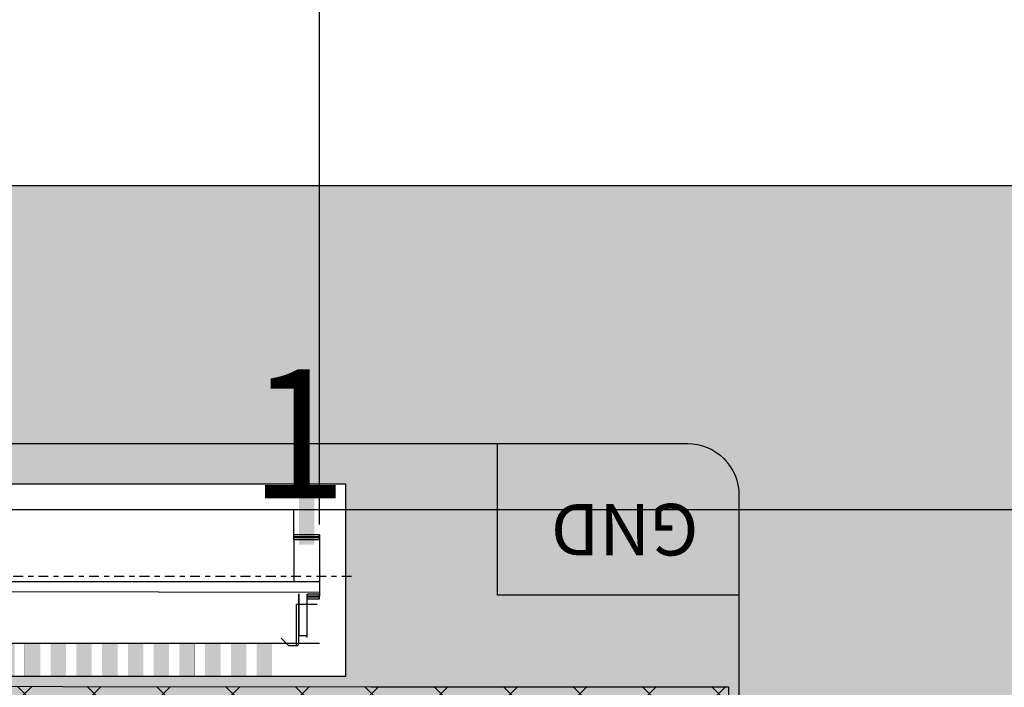
# Model space of a CAD drawing. Units: millimetres. Extents: x 5854 to 8101, y 642 to 1069.
# Drawn here: x 6744 to 6763, y 806 to 819 of the extents above; entities that cross this region are included whole.
import ezdxf

# ---------------------------------------------------------------- set-up
doc = ezdxf.new("R2010")
doc.units = ezdxf.units.MM
doc.header["$LTSCALE"] = 0.1
doc.header["$PDMODE"] = 35
doc.linetypes.add('ACAD_ISO02W100', pattern=[15, 12, -3])
doc.linetypes.add('CENTER2', pattern=[28.575, 19.05, -3.175, 3.175, -3.175])
doc.layers.get('Defpoints').update_dxf_attribs({"lineweight": 13})
for name, color, linetype in [('1', 7, 'Continuous'), ('MECHANICAL1', 6, 'Continuous'), ('TOPPASTE', 8, 'Continuous'), ('圖層1', 30, 'Continuous')]:
    doc.layers.add(name, color=color, linetype=linetype)
doc.styles.add('Arial', font='arial.ttf')
doc.styles.add('宋体', font='txt')
doc.dimstyles.new('ISO-25', dxfattribs={"dimtxt": 2.5, "dimasz": 2.5, "dimexe": 1.25, "dimexo": 0.625, "dimtad": 1, "dimtxsty": 'Standard', "dimcen": 2.5, "dimadec": 0, "dimazin": 0, "dimtfac": 1, "dimtmove": 0, "dimatfit": 3, "dimfxl": 1, "dimarcsym": 0})
doc.dimstyles.new('STANDARD$0', dxfattribs={"dimtxt": 3, "dimasz": 2, "dimexe": 1, "dimexo": 0.8, "dimgap": 0.25, "dimtad": 1, "dimzin": 1, "dimdsep": 46, "dimtxsty": 'Standard', "dimcen": 0.5, "dimclrd": 3, "dimclre": 3, "dimclrt": 3, "dimadec": 0, "dimazin": 0, "dimtm": 0.3, "dimtfac": 1, "dimtmove": 0, "dimatfit": 3, "dimfxl": 1, "dimtolj": 1, "dimtzin": 0, "dimlwd": -1, "dimarcsym": 0})

# ---------------------------------------------------------------- blocks, each defined once
blk = doc.blocks.new('6565')
at = {"color": 1, "ltscale": 0.4375}
blk.add_line((5797.958, 620.701), (5818.949, 620.701), dxfattribs=at)
blk.add_line((5797.958, 620.701), (5818.949, 620.701), dxfattribs=at)
blk.add_line((5797.958, 620.701), (5818.949, 620.701), dxfattribs=at)
at = {"color": 1, "ltscale": 0.02375}
blk.add_line((5798.363, 620.695), (5798.363, 619.745), dxfattribs=at)
blk.add_line((5798.363, 620.695), (5798.363, 619.745), dxfattribs=at)
blk.add_line((5798.363, 620.695), (5798.363, 619.745), dxfattribs=at)
at = {"color": 1, "ltscale": 0.003625}
blk.add_line((5798.413, 620.745), (5798.558, 620.745), dxfattribs=at)
blk.add_line((5798.413, 620.745), (5798.558, 620.745), dxfattribs=at)
blk.add_line((5798.413, 620.745), (5798.558, 620.745), dxfattribs=at)
at = {"color": 1, "ltscale": 0.005304}
blk.add_line((5798.558, 620.745), (5798.708, 620.595), dxfattribs=at)
blk.add_line((5798.558, 620.745), (5798.708, 620.595), dxfattribs=at)
blk.add_line((5798.558, 620.745), (5798.708, 620.595), dxfattribs=at)
at = {"color": 1, "ltscale": 0.02}
for p, q in [((5798.203, 620.585), (5798.203, 619.785)), ((5798.203, 620.545), (5798.203, 619.745)), ((5798.203, 620.545), (5798.203, 619.745)), ((5798.203, 620.545), (5798.203, 619.745)), ((5798.353, 620.545), (5798.353, 619.745)), ((5798.353, 620.545), (5798.353, 619.745)), ((5798.353, 620.545), (5798.353, 619.745))]:
    blk.add_line(p, q, dxfattribs=at)
at = {"color": 1, "ltscale": 0.003751}
blk.add_line((5798.353, 620.545), (5798.203, 620.545), dxfattribs=at)
blk.add_line((5798.353, 620.545), (5798.203, 620.545), dxfattribs=at)
blk.add_line((5798.353, 620.545), (5798.203, 620.545), dxfattribs=at)
at = {"color": 1, "ltscale": 0.006125}
for p, q in [((5798.203, 619.835), (5797.958, 619.835)), ((5798.203, 619.795), (5797.958, 619.795)), ((5798.203, 619.795), (5797.958, 619.795)), ((5798.203, 619.795), (5797.958, 619.795)), ((5797.958, 619.785), (5798.203, 619.785)), ((5797.958, 619.745), (5798.203, 619.745)), ((5797.958, 619.745), (5798.203, 619.745)), ((5797.958, 619.745), (5798.203, 619.745))]:
    blk.add_line(p, q, dxfattribs=at)
at = {"color": 1, "ltscale": 0.00125}
for p, q in [((5797.958, 619.835), (5797.958, 619.785)), ((5797.958, 619.795), (5797.958, 619.745)), ((5797.958, 619.795), (5797.958, 619.745)), ((5797.958, 619.795), (5797.958, 619.745)), ((5797.958, 618.685), (5797.958, 618.635)), ((5797.958, 618.645), (5797.958, 618.595)), ((5797.958, 618.645), (5797.958, 618.595)), ((5797.958, 618.645), (5797.958, 618.595))]:
    blk.add_line(p, q, dxfattribs=at)
at = {"color": 1, "ltscale": 0.05125}
blk.add_line((5797.958, 618.595), (5797.958, 619.785), dxfattribs=at)
at = {"color": 1, "ltscale": 0.45}
for p, q in [((5797.958, 619.711), (5819.199, 619.671)), ((5819.199, 619.501), (5797.958, 619.501)), ((5819.199, 618.101), (5798.458, 618.101))]:
    blk.add_line(p, q, dxfattribs=at)
at = {"color": 1, "ltscale": 0.000250244}
blk.add_line((5798.353, 619.785), (5798.363, 619.785), dxfattribs=at)
at = {"color": 1, "ltscale": 0.000248718}
blk.add_line((5798.353, 619.745), (5798.363, 619.745), dxfattribs=at)
blk.add_line((5798.353, 619.745), (5798.363, 619.745), dxfattribs=at)
blk.add_line((5798.353, 619.745), (5798.363, 619.745), dxfattribs=at)
at = {"color": 1, "ltscale": 0.023}
for p in [(5798.458, 618.685), (5798.458, 618.645), (5798.458, 618.645), (5798.458, 618.645)]:
    blk.add_line(p, (5798.458, 619.501), dxfattribs=at)
at = {"color": 1, "ltscale": 0.0125}
for p, q in [((5798.458, 618.685), (5797.958, 618.685)), ((5798.458, 618.645), (5797.958, 618.645)), ((5798.458, 618.645), (5797.958, 618.645)), ((5798.458, 618.645), (5797.958, 618.645)), ((5797.958, 618.635), (5798.458, 618.635)), ((5797.958, 618.595), (5798.458, 618.595)), ((5797.958, 618.595), (5798.458, 618.595)), ((5797.958, 618.595), (5798.458, 618.595))]:
    blk.add_line(p, q, dxfattribs=at)
at = {"color": 1, "ltscale": 0.001146}
for p, q in [((5798.458, 618.685), (5798.458, 618.64)), ((5798.458, 618.645), (5798.458, 618.6)), ((5798.458, 618.645), (5798.458, 618.6)), ((5798.458, 618.645), (5798.458, 618.6))]:
    blk.add_line(p, q, dxfattribs=at)
at = {"color": 1, "ltscale": 0.015104}
for p in [(5798.458, 618.64), (5798.458, 618.6), (5798.458, 618.6), (5798.458, 618.6)]:
    blk.add_line(p, (5798.458, 618.101), dxfattribs=at)
at = {"color": 1}
blk.add_arc((5798.413, 620.695), 0.05, 90, 180, dxfattribs=at)
blk.add_arc((5798.413, 620.695), 0.05, 90, 180, dxfattribs=at)
blk.add_arc((5798.413, 620.695), 0.05, 90, 180, dxfattribs=at)
at = {"layer": '1', "color": 1, "ltscale": 0.4375}
blk.add_line((5798.363, 620.701), (5818.949, 620.701), dxfattribs=at)
blk.add_line((5798.363, 620.701), (5818.949, 620.701), dxfattribs=at)
blk.add_line((5798.363, 620.701), (5818.949, 620.701), dxfattribs=at)
at = {"layer": '1', "color": 1, "ltscale": 0.02375}
blk.add_line((5798.363, 620.695), (5798.363, 619.745), dxfattribs=at)
blk.add_line((5798.363, 620.695), (5798.363, 619.745), dxfattribs=at)
blk.add_line((5798.363, 620.695), (5798.363, 619.745), dxfattribs=at)
at = {"layer": '1', "color": 1}
for p in [(5798.408, 620.745), (5798.408, 620.745), (5798.008, 619.945), (5798.008, 619.945)]:
    blk.add_line(p, (5798.408, 619.945), dxfattribs=at)
at = {"layer": '1', "color": 1, "ltscale": 0.003625}
blk.add_line((5798.413, 620.745), (5798.558, 620.745), dxfattribs=at)
blk.add_line((5798.413, 620.745), (5798.558, 620.745), dxfattribs=at)
blk.add_line((5798.413, 620.745), (5798.558, 620.745), dxfattribs=at)
at = {"layer": '1', "color": 1, "ltscale": 0.005304}
blk.add_line((5798.558, 620.745), (5798.708, 620.595), dxfattribs=at)
blk.add_line((5798.558, 620.745), (5798.708, 620.595), dxfattribs=at)
blk.add_line((5798.558, 620.745), (5798.708, 620.595), dxfattribs=at)
at = {"layer": '1', "color": 1, "ltscale": 0.02}
for p, q in [((5798.203, 620.585), (5798.203, 619.785)), ((5798.203, 620.545), (5798.203, 619.745)), ((5798.203, 620.545), (5798.203, 619.745)), ((5798.203, 620.545), (5798.203, 619.745)), ((5798.353, 620.545), (5798.353, 619.745)), ((5798.353, 620.545), (5798.353, 619.745)), ((5798.353, 620.545), (5798.353, 619.745))]:
    blk.add_line(p, q, dxfattribs=at)
at = {"layer": '1', "color": 1, "ltscale": 0.003751}
blk.add_line((5798.353, 620.545), (5798.203, 620.545), dxfattribs=at)
blk.add_line((5798.353, 620.545), (5798.203, 620.545), dxfattribs=at)
blk.add_line((5798.353, 620.545), (5798.203, 620.545), dxfattribs=at)
at = {"layer": '1', "color": 1, "ltscale": 0.006125}
for p, q in [((5798.203, 619.835), (5797.958, 619.835)), ((5798.203, 619.795), (5797.958, 619.795)), ((5798.203, 619.795), (5797.958, 619.795)), ((5798.203, 619.795), (5797.958, 619.795)), ((5797.958, 619.785), (5798.203, 619.785)), ((5797.958, 619.745), (5798.203, 619.745)), ((5797.958, 619.745), (5798.203, 619.745)), ((5797.958, 619.745), (5798.203, 619.745))]:
    blk.add_line(p, q, dxfattribs=at)
at = {"layer": '1', "color": 1, "ltscale": 0.00125}
for p, q in [((5797.958, 619.835), (5797.958, 619.785)), ((5797.958, 619.795), (5797.958, 619.745)), ((5797.958, 619.795), (5797.958, 619.745)), ((5797.958, 619.795), (5797.958, 619.745)), ((5797.958, 618.685), (5797.958, 618.635)), ((5797.958, 618.645), (5797.958, 618.595)), ((5797.958, 618.645), (5797.958, 618.595)), ((5797.958, 618.645), (5797.958, 618.595))]:
    blk.add_line(p, q, dxfattribs=at)
at = {"layer": '1', "color": 1, "ltscale": 0.05125}
blk.add_line((5797.958, 618.595), (5797.958, 619.785), dxfattribs=at)
at = {"layer": '1', "color": 1, "ltscale": 0.45}
for p, q in [((5797.958, 619.711), (5819.199, 619.671)), ((5819.199, 619.501), (5797.958, 619.501))]:
    blk.add_line(p, q, dxfattribs=at)
at = {"layer": '1', "color": 1, "ltscale": 0.000250244}
blk.add_line((5798.353, 619.785), (5798.363, 619.785), dxfattribs=at)
at = {"layer": '1', "color": 1, "ltscale": 0.000248718}
blk.add_line((5798.353, 619.745), (5798.363, 619.745), dxfattribs=at)
blk.add_line((5798.353, 619.745), (5798.363, 619.745), dxfattribs=at)
blk.add_line((5798.353, 619.745), (5798.363, 619.745), dxfattribs=at)
at = {"layer": '1', "color": 1, "ltscale": 0.023}
for p in [(5798.458, 618.685), (5798.458, 618.645), (5798.458, 618.645), (5798.458, 618.645)]:
    blk.add_line(p, (5798.458, 619.501), dxfattribs=at)
at = {"layer": '1', "color": 1, "ltscale": 0.0125}
for p, q in [((5798.458, 618.685), (5797.958, 618.685)), ((5798.458, 618.645), (5797.958, 618.645)), ((5798.458, 618.645), (5797.958, 618.645)), ((5798.458, 618.645), (5797.958, 618.645)), ((5797.958, 618.635), (5798.458, 618.635)), ((5797.958, 618.595), (5798.458, 618.595)), ((5797.958, 618.595), (5798.458, 618.595)), ((5797.958, 618.595), (5798.458, 618.595))]:
    blk.add_line(p, q, dxfattribs=at)
at = {"layer": '1', "color": 1, "ltscale": 0.001146}
for p, q in [((5798.458, 618.685), (5798.458, 618.64)), ((5798.458, 618.645), (5798.458, 618.6)), ((5798.458, 618.645), (5798.458, 618.6)), ((5798.458, 618.645), (5798.458, 618.6))]:
    blk.add_line(p, q, dxfattribs=at)
at = {"layer": '1', "color": 1, "ltscale": 0.015104}
for p in [(5798.458, 618.64), (5798.458, 618.6), (5798.458, 618.6), (5798.458, 618.6)]:
    blk.add_line(p, (5798.458, 618.101), dxfattribs=at)
at = {"layer": '1', "color": 1}
blk.add_arc((5798.413, 620.695), 0.05, 90, 180, dxfattribs=at)
blk.add_arc((5798.413, 620.695), 0.05, 90, 180, dxfattribs=at)
blk.add_arc((5798.413, 620.695), 0.05, 90, 180, dxfattribs=at)
at = {"layer": '圖層1', "color": 1}
for p in [(5798.408, 620.745), (5798.408, 620.745), (5798.008, 619.945), (5798.008, 619.945)]:
    blk.add_line(p, (5798.408, 619.945), dxfattribs=at)
blk = doc.blocks.new('40PIN_48')
at = {"layer": 'TOPPASTE'}
for points in [[(-0.15, -0.325), (0.15, -0.325), (-0.15, 0.325), (0.15, 0.325)], [(0.35, -0.325), (0.65, -0.325), (0.35, 0.325), (0.65, 0.325)], [(0.85, -0.325), (1.15, -0.325), (0.85, 0.325), (1.15, 0.325)], [(1.35, -0.325), (1.65, -0.325), (1.35, 0.325), (1.65, 0.325)], [(1.85, -0.325), (2.15, -0.325), (1.85, 0.325), (2.15, 0.325)], [(2.35, -0.325), (2.65, -0.325), (2.35, 0.325), (2.65, 0.325)], [(2.85, -0.325), (3.15, -0.325), (2.85, 0.325), (3.15, 0.325)], [(3.35, -0.325), (3.65, -0.325), (3.35, 0.325), (3.65, 0.325)], [(3.85, -0.325), (4.15, -0.325), (3.85, 0.325), (4.15, 0.325)], [(4.35, -0.325), (4.65, -0.325), (4.35, 0.325), (4.65, 0.325)]]:
    blk.add_solid(points, dxfattribs=at)
blk = doc.blocks.new('*D106')
at = {"color": 3, "lineweight": -2, "ltscale": 0.1}
blk.add_line((6749.575, 809.298), (6749.575, 824.176), dxfattribs=at)
at = {"color": 3, "linetype": 'ByBlock', "lineweight": -2, "ltscale": 0.1}
blk.add_line((6791.885, 808.141), (6791.885, 824.176), dxfattribs=at)
at = {"color": 3, "ltscale": 0.1}
blk.add_line((6752.575, 823.176), (6788.885, 823.176), dxfattribs=at)
for points in [[(6752.575, 823.676), (6752.575, 822.676), (6749.575, 823.176)], [(6788.885, 823.676), (6788.885, 822.676), (6791.885, 823.176)]]:
    blk.add_solid(points, dxfattribs=at)
at = {"layer": 'Defpoints', "color": 0, "ltscale": 0.1}
for p in [(6791.885, 823.176), (6749.575, 808.498), (6791.885, 807.341)]:
    blk.add_point(p, dxfattribs=at)
at = {"color": 3, "ltscale": 0.1, "insert": (6770.73, 825.98), "char_height": 5, "attachment_point": 5, "style": 'Arial'}
blk.add_mtext('\\A1;*42.31{\\fArial|b0|i0|c134|p34;%%P}0.8', dxfattribs=at)
blk = doc.blocks.new('*D107')
at = {"color": 3, "ltscale": 0.1}
for p, q in [((6818.518, 809.587), (6818.518, 846.303)), ((6818.518, 801.867), (6818.518, 806.587))]:
    blk.add_line(p, q, dxfattribs=at)
at = {"color": 3, "lineweight": -2, "ltscale": 0.1}
blk.add_line((6745.987, 809.587), (6819.518, 809.587), dxfattribs=at)
at = {"color": 3, "linetype": 'ByBlock', "lineweight": -2, "ltscale": 0.1}
blk.add_line((6787.686, 798.867), (6819.518, 798.867), dxfattribs=at)
at = {"color": 3, "ltscale": 0.1}
for points in [[(6818.018, 806.587), (6819.018, 806.587), (6818.518, 809.587)], [(6818.018, 801.867), (6819.018, 801.867), (6818.518, 798.867)]]:
    blk.add_solid(points, dxfattribs=at)
at = {"layer": 'Defpoints', "color": 0, "ltscale": 0.1}
for p in [(6745.187, 809.587), (6786.886, 798.867), (6818.518, 798.867)]:
    blk.add_point(p, dxfattribs=at)
at = {"color": 3, "ltscale": 0.1, "insert": (6815.715, 829.445), "char_height": 5, "attachment_point": 5, "rotation": 90, "style": 'Arial'}
blk.add_mtext('\\A1;*10.72{\\fArial|b0|i0|c134|p34;%%P}0.8', dxfattribs=at)
blk = doc.blocks.new('*D108')
at = {"color": 3, "lineweight": -2, "ltscale": 0.1}
blk.add_line((6738.705, 809.166), (6738.705, 836.64), dxfattribs=at)
at = {"color": 3, "linetype": 'ByBlock', "lineweight": -2, "ltscale": 0.1}
blk.add_line((6791.885, 803.992), (6791.885, 836.64), dxfattribs=at)
at = {"color": 3, "ltscale": 0.1}
blk.add_line((6741.705, 835.64), (6788.885, 835.64), dxfattribs=at)
for points in [[(6741.705, 836.14), (6741.705, 835.14), (6738.705, 835.64)], [(6788.885, 836.14), (6788.885, 835.14), (6791.885, 835.64)]]:
    blk.add_solid(points, dxfattribs=at)
at = {"layer": 'Defpoints', "color": 0, "ltscale": 0.1}
for p in [(6791.885, 835.64), (6738.705, 808.366), (6791.885, 803.192)]:
    blk.add_point(p, dxfattribs=at)
at = {"color": 3, "ltscale": 0.1, "insert": (6765.295, 839.168), "char_height": 5, "attachment_point": 5, "style": 'Arial'}
blk.add_mtext('\\A1;(53.18)', dxfattribs=at)
blk = doc.blocks.new('*D120')
at = {"color": 3, "lineweight": -2, "ltscale": 0.1}
blk.add_line((6791.885, 955.084), (6791.885, 1014.736), dxfattribs=at)
at = {"color": 3, "linetype": 'ByBlock', "lineweight": -2, "ltscale": 0.1}
blk.add_line((6796.635, 955.084), (6796.635, 1014.736), dxfattribs=at)
at = {"color": 3, "ltscale": 0.1}
for p, q in [((6788.885, 1013.736), (6785.885, 1013.736)), ((6791.885, 1013.736), (6796.635, 1013.736)), ((6799.635, 1013.736), (6836.378, 1013.736))]:
    blk.add_line(p, q, dxfattribs=at)
at = {"color": 0, "lineweight": -2, "ltscale": 0.1}
for p, q in [((5875.507, 838.959), (5875.507, 806.389)), ((5985.507, 838.959), (5985.507, 806.389)), ((5878.007, 807.639), (5983.007, 807.639))]:
    blk.add_line(p, q, dxfattribs=at)
at = {"color": 3, "ltscale": 0.1}
for points in [[(6788.885, 1014.236), (6788.885, 1013.236), (6791.885, 1013.736)], [(6799.635, 1014.236), (6799.635, 1013.236), (6796.635, 1013.736)]]:
    blk.add_solid(points, dxfattribs=at)
at = {"color": 0, "ltscale": 0.1}
for points in [[(5878.007, 808.056), (5878.007, 807.222), (5875.507, 807.639)], [(5983.007, 808.056), (5983.007, 807.222), (5985.507, 807.639)]]:
    blk.add_solid(points, dxfattribs=at)
at = {"layer": 'Defpoints', "color": 0, "ltscale": 0.1}
for p in [(6796.635, 1013.736), (6791.885, 954.284), (6796.635, 954.284), (5875.507, 839.584), (5985.507, 839.584), (5985.507, 807.639)]:
    blk.add_point(p, dxfattribs=at)
at = {"color": 3, "ltscale": 0.1, "insert": (6819.506, 1016.541), "char_height": 5, "attachment_point": 5, "style": 'Arial'}
blk.add_mtext('\\A1;*4.75{\\fArial|b0|i0|c134|p34;%%P}0.35', dxfattribs=at)
at = {"color": 0, "ltscale": 0.1, "insert": (5930.507, 809.514), "char_height": 2.5, "attachment_point": 5}
blk.add_mtext('110', dxfattribs=at)

msp = doc.modelspace()

# ---------------------------------------------------------------- hatches: boundary and pattern name
at = {"ltscale": 0.1}
h = msp.add_hatch(dxfattribs=at)
h.set_pattern_fill('ANSI33', color=5, scale=0.3, style=0)
h.paths.add_polyline_path([(6686.468, 798.367), (6786.886, 798.367), (6786.886, 815.867), (6686.468, 815.867)])
h.paths.add_polyline_path([(6398.459, 804.252), (6398.459, 798.867), (6396.309, 798.867), (6396.309, 798.367), (6496.726, 798.367), (6496.726, 798.867), (6495.159, 798.867), (6495.159, 804.22)])
h.paths.add_polyline_path([(6727.334, 810.087), (6727.334, 808.286), (6738.705, 808.286), (6738.705, 810.087)], flags=0)
edge = h.paths.add_edge_path()
edge.add_line((6738.705, 808.286), (6738.705, 810.087))
edge.add_line((6738.705, 810.087), (6727.334, 810.087))
edge.add_line((6727.334, 810.087), (6727.334, 806.346))
edge.add_line((6727.334, 806.346), (6736.852, 806.346))
edge.add_arc((6736.852, 806.346), 0.000124, 180, 360)
edge.add_line((6736.852, 806.346), (6737.152, 806.346))
edge.add_arc((6737.152, 806.346), 0.000124, 180, 360)
edge.add_line((6737.152, 806.346), (6750.075, 806.346))
edge.add_line((6750.075, 806.346), (6750.075, 808.287))
edge.add_line((6750.075, 808.287), (6738.705, 808.286))
edge = h.paths.add_edge_path()
edge.add_line((6738.705, 808.286), (6738.705, 810.087))
edge.add_line((6738.705, 810.087), (6727.334, 810.087))
edge.add_line((6727.334, 810.087), (6727.334, 806.346))
edge.add_line((6727.334, 806.346), (6741.852, 806.346))
edge.add_arc((6741.852, 806.346), 0.000124, 90, 180, ccw=False)
edge.add_line((6741.852, 806.346), (6741.852, 806.996))
edge.add_arc((6741.852, 806.996), 0.000124, 0, 270, ccw=False)
edge.add_line((6741.852, 806.996), (6742.152, 806.996))
edge.add_arc((6742.152, 806.996), 0.000124, -90, 180, ccw=False)
edge.add_line((6742.152, 806.996), (6742.152, 806.346))
edge.add_arc((6742.152, 806.346), 0.000124, 0, 90, ccw=False)
edge.add_line((6742.152, 806.346), (6750.075, 806.346))
edge.add_line((6750.075, 806.346), (6750.075, 808.287))
edge.add_line((6750.075, 808.287), (6738.705, 808.286))
edge = h.paths.add_edge_path()
edge.add_line((6738.705, 808.286), (6738.705, 810.087))
edge.add_line((6738.705, 810.087), (6727.334, 810.087))
edge.add_line((6727.334, 810.087), (6727.334, 806.346))
edge.add_line((6727.334, 806.346), (6742.352, 806.346))
edge.add_arc((6742.352, 806.346), 0.000124, 90, 180, ccw=False)
edge.add_line((6742.352, 806.346), (6742.352, 806.996))
edge.add_arc((6742.352, 806.996), 0.000124, 0, 270, ccw=False)
edge.add_line((6742.352, 806.996), (6742.652, 806.996))
edge.add_arc((6742.652, 806.996), 0.000124, -90, 180, ccw=False)
edge.add_line((6742.652, 806.996), (6742.652, 806.346))
edge.add_arc((6742.652, 806.346), 0.000124, 0, 90, ccw=False)
edge.add_line((6742.652, 806.346), (6750.075, 806.346))
edge.add_line((6750.075, 806.346), (6750.075, 808.287))
edge.add_line((6750.075, 808.287), (6738.705, 808.286))
edge = h.paths.add_edge_path()
edge.add_line((6738.705, 808.286), (6738.705, 810.087))
edge.add_line((6738.705, 810.087), (6727.334, 810.087))
edge.add_line((6727.334, 810.087), (6727.334, 806.346))
edge.add_line((6727.334, 806.346), (6743.852, 806.346))
edge.add_arc((6743.852, 806.346), 0.000124, 90, 180, ccw=False)
edge.add_line((6743.852, 806.346), (6743.852, 806.996))
edge.add_arc((6743.852, 806.996), 0.000124, 0, 270, ccw=False)
edge.add_line((6743.852, 806.996), (6744.152, 806.996))
edge.add_arc((6744.152, 806.996), 0.000124, -90, 180, ccw=False)
edge.add_line((6744.152, 806.996), (6744.152, 806.346))
edge.add_arc((6744.152, 806.346), 0.000124, 0, 90, ccw=False)
edge.add_line((6744.152, 806.346), (6750.075, 806.346))
edge.add_line((6750.075, 806.346), (6750.075, 808.287))
edge.add_line((6750.075, 808.287), (6738.705, 808.286))
edge = h.paths.add_edge_path()
edge.add_line((6738.705, 808.286), (6738.705, 810.087))
edge.add_line((6738.705, 810.087), (6727.334, 810.087))
edge.add_line((6727.334, 810.087), (6727.334, 806.346))
edge.add_line((6727.334, 806.346), (6743.352, 806.346))
edge.add_arc((6743.352, 806.346), 0.000124, 90, 180, ccw=False)
edge.add_line((6743.352, 806.346), (6743.352, 806.996))
edge.add_arc((6743.352, 806.996), 0.000124, 0, 270, ccw=False)
edge.add_line((6743.352, 806.996), (6743.652, 806.996))
edge.add_arc((6743.652, 806.996), 0.000124, -90, 180, ccw=False)
edge.add_line((6743.652, 806.996), (6743.652, 806.346))
edge.add_arc((6743.652, 806.346), 0.000124, 0, 90, ccw=False)
edge.add_line((6743.652, 806.346), (6750.075, 806.346))
edge.add_line((6750.075, 806.346), (6750.075, 808.287))
edge.add_line((6750.075, 808.287), (6738.705, 808.286))
edge = h.paths.add_edge_path()
edge.add_line((6738.705, 808.286), (6738.705, 810.087))
edge.add_line((6738.705, 810.087), (6727.334, 810.087))
edge.add_line((6727.334, 810.087), (6727.334, 806.346))
edge.add_line((6727.334, 806.346), (6744.852, 806.346))
edge.add_arc((6744.852, 806.346), 0.000124, 90, 180, ccw=False)
edge.add_line((6744.852, 806.346), (6744.852, 806.996))
edge.add_arc((6744.852, 806.996), 0.000124, 0, 270, ccw=False)
edge.add_line((6744.852, 806.996), (6745.152, 806.996))
edge.add_arc((6745.152, 806.996), 0.000124, -90, 180, ccw=False)
edge.add_line((6745.152, 806.996), (6745.152, 806.346))
edge.add_arc((6745.152, 806.346), 0.000124, 0, 90, ccw=False)
edge.add_line((6745.152, 806.346), (6750.075, 806.346))
edge.add_line((6750.075, 806.346), (6750.075, 808.287))
edge.add_line((6750.075, 808.287), (6738.705, 808.286))
edge = h.paths.add_edge_path()
edge.add_line((6738.705, 808.286), (6738.705, 810.087))
edge.add_line((6738.705, 810.087), (6727.334, 810.087))
edge.add_line((6727.334, 810.087), (6727.334, 806.346))
edge.add_line((6727.334, 806.346), (6737.852, 806.346))
edge.add_arc((6737.852, 806.346), 0.000124, 180, 360)
edge.add_line((6737.852, 806.346), (6738.152, 806.346))
edge.add_arc((6738.152, 806.346), 0.000124, 180, 360)
edge.add_line((6738.152, 806.346), (6750.075, 806.346))
edge.add_line((6750.075, 806.346), (6750.075, 808.287))
edge.add_line((6750.075, 808.287), (6738.705, 808.286))
edge = h.paths.add_edge_path()
edge.add_line((6738.705, 808.286), (6738.705, 810.087))
edge.add_line((6738.705, 810.087), (6727.334, 810.087))
edge.add_line((6727.334, 810.087), (6727.334, 806.346))
edge.add_line((6727.334, 806.346), (6738.352, 806.346))
edge.add_arc((6738.352, 806.346), 0.000124, 180, 360)
edge.add_line((6738.352, 806.346), (6738.652, 806.346))
edge.add_arc((6738.652, 806.346), 0.000124, 180, 360)
edge.add_line((6738.652, 806.346), (6750.075, 806.346))
edge.add_line((6750.075, 806.346), (6750.075, 808.287))
edge.add_line((6750.075, 808.287), (6738.705, 808.286))
edge = h.paths.add_edge_path()
edge.add_line((6738.705, 808.286), (6738.705, 810.087))
edge.add_line((6738.705, 810.087), (6727.334, 810.087))
edge.add_line((6727.334, 810.087), (6727.334, 806.346))
edge.add_line((6727.334, 806.346), (6739.352, 806.346))
edge.add_arc((6739.352, 806.346), 0.000124, 90, 180, ccw=False)
edge.add_line((6739.352, 806.346), (6739.352, 806.996))
edge.add_arc((6739.352, 806.996), 0.000124, 0, 270, ccw=False)
edge.add_line((6739.352, 806.996), (6739.652, 806.996))
edge.add_arc((6739.652, 806.996), 0.000124, -90, 180, ccw=False)
edge.add_line((6739.652, 806.996), (6739.652, 806.346))
edge.add_arc((6739.652, 806.346), 0.000124, 0, 90, ccw=False)
edge.add_line((6739.652, 806.346), (6750.075, 806.346))
edge.add_line((6750.075, 806.346), (6750.075, 808.287))
edge.add_line((6750.075, 808.287), (6738.705, 808.286))
edge = h.paths.add_edge_path()
edge.add_line((6738.705, 808.286), (6738.705, 810.087))
edge.add_line((6738.705, 810.087), (6727.334, 810.087))
edge.add_line((6727.334, 810.087), (6727.334, 806.346))
edge.add_line((6727.334, 806.346), (6739.852, 806.346))
edge.add_arc((6739.852, 806.346), 0.000124, 90, 180, ccw=False)
edge.add_line((6739.852, 806.346), (6739.852, 806.996))
edge.add_arc((6739.852, 806.996), 0.000124, 0, 270, ccw=False)
edge.add_line((6739.852, 806.996), (6740.152, 806.996))
edge.add_arc((6740.152, 806.996), 0.000124, -90, 180, ccw=False)
edge.add_line((6740.152, 806.996), (6740.152, 806.346))
edge.add_arc((6740.152, 806.346), 0.000124, 0, 90, ccw=False)
edge.add_line((6740.152, 806.346), (6750.075, 806.346))
edge.add_line((6750.075, 806.346), (6750.075, 808.287))
edge.add_line((6750.075, 808.287), (6738.705, 808.286))
edge = h.paths.add_edge_path()
edge.add_line((6738.705, 808.286), (6738.705, 810.087))
edge.add_line((6738.705, 810.087), (6727.334, 810.087))
edge.add_line((6727.334, 810.087), (6727.334, 806.346))
edge.add_line((6727.334, 806.346), (6740.852, 806.346))
edge.add_arc((6740.852, 806.346), 0.000124, 90, 180, ccw=False)
edge.add_line((6740.852, 806.346), (6740.852, 806.996))
edge.add_arc((6740.852, 806.996), 0.000124, 0, 270, ccw=False)
edge.add_line((6740.852, 806.996), (6741.152, 806.996))
edge.add_arc((6741.152, 806.996), 0.000124, -90, 180, ccw=False)
edge.add_line((6741.152, 806.996), (6741.152, 806.346))
edge.add_arc((6741.152, 806.346), 0.000124, 0, 90, ccw=False)
edge.add_line((6741.152, 806.346), (6750.075, 806.346))
edge.add_line((6750.075, 806.346), (6750.075, 808.287))
edge.add_line((6750.075, 808.287), (6738.705, 808.286))
edge = h.paths.add_edge_path()
edge.add_line((6738.705, 808.286), (6738.705, 810.087))
edge.add_line((6738.705, 810.087), (6727.334, 810.087))
edge.add_line((6727.334, 810.087), (6727.334, 806.346))
edge.add_line((6727.334, 806.346), (6728.852, 806.346))
edge.add_arc((6728.852, 806.346), 0.000124, 180, 360)
edge.add_line((6728.852, 806.346), (6729.152, 806.346))
edge.add_arc((6729.152, 806.346), 0.000124, 180, 360)
edge.add_line((6729.152, 806.346), (6750.075, 806.346))
edge.add_line((6750.075, 806.346), (6750.075, 808.287))
edge.add_line((6750.075, 808.287), (6738.705, 808.286))
edge = h.paths.add_edge_path()
edge.add_line((6738.705, 808.286), (6738.705, 810.087))
edge.add_line((6738.705, 810.087), (6727.334, 810.087))
edge.add_line((6727.334, 810.087), (6727.334, 806.346))
edge.add_line((6727.334, 806.346), (6729.852, 806.346))
edge.add_arc((6729.852, 806.346), 0.000124, 180, 360)
edge.add_line((6729.852, 806.346), (6730.152, 806.346))
edge.add_arc((6730.152, 806.346), 0.000124, 180, 360)
edge.add_line((6730.152, 806.346), (6750.075, 806.346))
edge.add_line((6750.075, 806.346), (6750.075, 808.287))
edge.add_line((6750.075, 808.287), (6738.705, 808.286))
edge = h.paths.add_edge_path()
edge.add_line((6738.705, 808.286), (6738.705, 810.087))
edge.add_line((6738.705, 810.087), (6727.334, 810.087))
edge.add_line((6727.334, 810.087), (6727.334, 806.346))
edge.add_line((6727.334, 806.346), (6730.352, 806.346))
edge.add_arc((6730.352, 806.346), 0.000124, 180, 360)
edge.add_line((6730.352, 806.346), (6730.652, 806.346))
edge.add_arc((6730.652, 806.346), 0.000124, 180, 360)
edge.add_line((6730.652, 806.346), (6750.075, 806.346))
edge.add_line((6750.075, 806.346), (6750.075, 808.287))
edge.add_line((6750.075, 808.287), (6738.705, 808.286))
edge = h.paths.add_edge_path()
edge.add_line((6738.705, 808.286), (6738.705, 810.087))
edge.add_line((6738.705, 810.087), (6727.334, 810.087))
edge.add_line((6727.334, 810.087), (6727.334, 806.346))
edge.add_line((6727.334, 806.346), (6731.852, 806.346))
edge.add_arc((6731.852, 806.346), 0.000124, 180, 360)
edge.add_line((6731.852, 806.346), (6732.152, 806.346))
edge.add_arc((6732.152, 806.346), 0.000124, 180, 360)
edge.add_line((6732.152, 806.346), (6750.075, 806.346))
edge.add_line((6750.075, 806.346), (6750.075, 808.287))
edge.add_line((6750.075, 808.287), (6738.705, 808.286))
edge = h.paths.add_edge_path()
edge.add_line((6738.705, 808.286), (6738.705, 810.087))
edge.add_line((6738.705, 810.087), (6727.334, 810.087))
edge.add_line((6727.334, 810.087), (6727.334, 806.346))
edge.add_line((6727.334, 806.346), (6731.352, 806.346))
edge.add_arc((6731.352, 806.346), 0.000124, 180, 360)
edge.add_line((6731.352, 806.346), (6731.652, 806.346))
edge.add_arc((6731.652, 806.346), 0.000124, 180, 360)
edge.add_line((6731.652, 806.346), (6750.075, 806.346))
edge.add_line((6750.075, 806.346), (6750.075, 808.287))
edge.add_line((6750.075, 808.287), (6738.705, 808.286))
edge = h.paths.add_edge_path()
edge.add_line((6738.705, 808.286), (6738.705, 810.087))
edge.add_line((6738.705, 810.087), (6727.334, 810.087))
edge.add_line((6727.334, 810.087), (6727.334, 806.346))
edge.add_line((6727.334, 806.346), (6735.352, 806.346))
edge.add_arc((6735.352, 806.346), 0.000124, 180, 360)
edge.add_line((6735.352, 806.346), (6735.652, 806.346))
edge.add_arc((6735.652, 806.346), 0.000124, 180, 360)
edge.add_line((6735.652, 806.346), (6750.075, 806.346))
edge.add_line((6750.075, 806.346), (6750.075, 808.287))
edge.add_line((6750.075, 808.287), (6738.705, 808.286))
edge = h.paths.add_edge_path()
edge.add_line((6738.705, 808.286), (6738.705, 810.087))
edge.add_line((6738.705, 810.087), (6727.334, 810.087))
edge.add_line((6727.334, 810.087), (6727.334, 806.346))
edge.add_line((6727.334, 806.346), (6733.852, 806.346))
edge.add_arc((6733.852, 806.346), 0.000124, 180, 360)
edge.add_line((6733.852, 806.346), (6734.152, 806.346))
edge.add_arc((6734.152, 806.346), 0.000124, 180, 360)
edge.add_line((6734.152, 806.346), (6750.075, 806.346))
edge.add_line((6750.075, 806.346), (6750.075, 808.287))
edge.add_line((6750.075, 808.287), (6738.705, 808.286))
edge = h.paths.add_edge_path()
edge.add_line((6738.705, 808.286), (6738.705, 810.087))
edge.add_line((6738.705, 810.087), (6727.334, 810.087))
edge.add_line((6727.334, 810.087), (6727.334, 806.346))
edge.add_line((6727.334, 806.346), (6734.352, 806.346))
edge.add_arc((6734.352, 806.346), 0.000124, 180, 360)
edge.add_line((6734.352, 806.346), (6734.652, 806.346))
edge.add_arc((6734.652, 806.346), 0.000124, 180, 360)
edge.add_line((6734.652, 806.346), (6750.075, 806.346))
edge.add_line((6750.075, 806.346), (6750.075, 808.287))
edge.add_line((6750.075, 808.287), (6738.705, 808.286))
edge = h.paths.add_edge_path()
edge.add_line((6738.705, 808.286), (6738.705, 810.087))
edge.add_line((6738.705, 810.087), (6727.334, 810.087))
edge.add_line((6727.334, 810.087), (6727.334, 806.346))
edge.add_line((6727.334, 806.346), (6732.852, 806.346))
edge.add_arc((6732.852, 806.346), 0.000124, 180, 360)
edge.add_line((6732.852, 806.346), (6733.152, 806.346))
edge.add_arc((6733.152, 806.346), 0.000124, 180, 360)
edge.add_line((6733.152, 806.346), (6750.075, 806.346))
edge.add_line((6750.075, 806.346), (6750.075, 808.287))
edge.add_line((6750.075, 808.287), (6738.705, 808.286))
edge = h.paths.add_edge_path()
edge.add_line((6738.705, 808.286), (6738.705, 810.087))
edge.add_line((6738.705, 810.087), (6727.334, 810.087))
edge.add_line((6727.334, 810.087), (6727.334, 806.346))
edge.add_line((6727.334, 806.346), (6747.352, 806.346))
edge.add_arc((6747.352, 806.346), 0.000124, 90, 180, ccw=False)
edge.add_line((6747.352, 806.346), (6747.352, 806.996))
edge.add_arc((6747.352, 806.996), 0.000124, 0, 270, ccw=False)
edge.add_line((6747.352, 806.996), (6747.652, 806.996))
edge.add_arc((6747.652, 806.996), 0.000124, -90, 180, ccw=False)
edge.add_line((6747.652, 806.996), (6747.652, 806.346))
edge.add_arc((6747.652, 806.346), 0.000124, 0, 90, ccw=False)
edge.add_line((6747.652, 806.346), (6750.075, 806.346))
edge.add_line((6750.075, 806.346), (6750.075, 808.287))
edge.add_line((6750.075, 808.287), (6738.705, 808.286))
edge = h.paths.add_edge_path()
edge.add_line((6738.705, 808.286), (6738.705, 810.087))
edge.add_line((6738.705, 810.087), (6727.334, 810.087))
edge.add_line((6727.334, 810.087), (6727.334, 806.346))
edge.add_line((6727.334, 806.346), (6747.852, 806.346))
edge.add_arc((6747.852, 806.346), 0.000124, 90, 180, ccw=False)
edge.add_line((6747.852, 806.346), (6747.852, 806.996))
edge.add_arc((6747.852, 806.996), 0.000124, 0, 270, ccw=False)
edge.add_line((6747.852, 806.996), (6748.152, 806.996))
edge.add_arc((6748.152, 806.996), 0.000124, -90, 180, ccw=False)
edge.add_line((6748.152, 806.996), (6748.152, 806.346))
edge.add_arc((6748.152, 806.346), 0.000124, 0, 90, ccw=False)
edge.add_line((6748.152, 806.346), (6750.075, 806.346))
edge.add_line((6750.075, 806.346), (6750.075, 808.287))
edge.add_line((6750.075, 808.287), (6738.705, 808.286))
h.paths.add_polyline_path([(6738.705, 808.286), (6738.705, 810.087), (6727.334, 810.087), (6727.334, 808.286)])
h.paths.add_polyline_path([(6738.705, 808.286), (6738.705, 810.087), (6727.334, 810.087), (6727.334, 806.346), (6750.075, 806.346), (6750.075, 808.287)])
h.paths.add_polyline_path([(6750.075, 808.287), (6750.075, 810.087), (6738.705, 810.087), (6738.705, 808.286)], flags=0)
h = msp.add_hatch(color=2, dxfattribs=at)
edge = h.paths.add_edge_path()
edge.add_line((6753.025, 807.927), (6753.025, 810.867))
edge.add_line((6753.025, 810.867), (6756.715, 810.867))
edge.add_arc((6756.715, 809.867), 1, 0, 90, ccw=False)
edge.add_line((6757.715, 809.867), (6757.715, 807.927))
edge.add_line((6757.715, 807.927), (6753.025, 807.927))
edge = h.paths.add_edge_path(flags=17)
edge.add_line((6753.025, 810.867), (6753.025, 807.927))
h.paths.add_polyline_path([(6757.181, 808.445), (6753.725, 808.445), (6753.725, 809.979), (6757.181, 809.979)], flags=24)
h = msp.add_hatch(dxfattribs=at)
h.set_pattern_fill('ANSI37', color=2, scale=0.3, style=0)
h.set_pattern_definition([(225, (13109.954, 1577.8654), (0.67351921, -0.67351921), []), (315, (13109.954, 1577.8654), (0.67351921, 0.67351921), [])])
h.paths.add_polyline_path([(6756.675, 799.267), (6703.094, 799.267), (6702.501, 799.513), (6702.255, 800.107), (6702.255, 809.827), (6702.481, 810.374), (6710.755, 810.374), (6710.755, 807.727), (6726.634, 807.726), (6726.634, 806.171), (6750.575, 806.146), (6757.515, 806.146), (6757.515, 800.107), (6757.269, 799.513)])

# ---------------------------------------------------------------- linework, layer by layer
at = {"color": 5, "ltscale": 0.1}
for points in [[(6686.468, 798.367), (6786.886, 798.367), (6786.886, 815.867), (6686.468, 815.867)], [(6727.334, 810.087), (6750.075, 810.087), (6750.075, 806.346), (6727.334, 806.346)]]:
    msp.add_lwpolyline(points, close=True, dxfattribs=at)
at = {"color": 30, "ltscale": 0.1}
msp.add_lwpolyline([(6718.063, 798.367, 0.327538), (6717.109, 799.067), (6703.055, 799.067, -0.414214), (6702.055, 800.067), (6702.055, 809.867, -0.414214), (6703.055, 810.867), (6756.715, 810.867, -0.414214), (6757.715, 809.867), (6757.715, 800.067, -0.414214), (6756.715, 799.067), (6755.66, 799.067, 0.327538), (6754.706, 798.367, 0.327538)], format="xyb", dxfattribs=at)
at = {"color": 2, "ltscale": 0.1}
msp.add_lwpolyline([(6753.025, 807.927), (6753.025, 810.867), (6756.715, 810.867, -0.414214), (6757.715, 809.867), (6757.715, 807.927), (6757.715, 807.927), (6753.025, 807.927), (6753.025, 810.867)], format="xyb", dxfattribs=at)
msp.add_lwpolyline([(6756.675, 799.267), (6703.094, 799.267), (6702.501, 799.513), (6702.255, 800.107), (6702.255, 809.827), (6702.481, 810.374), (6710.755, 810.374), (6710.755, 807.727), (6726.634, 807.726), (6726.634, 806.171), (6750.575, 806.146), (6757.515, 806.146), (6757.515, 800.107), (6757.269, 799.513)], close=True, dxfattribs=at)
at = {"color": 1, "linetype": 'CENTER2', "ltscale": 0.1}
msp.add_lwpolyline([(6750.194, 808.287), (6727.118, 808.286)], dxfattribs=at)
at = {"layer": 'MECHANICAL1', "const_width": 0.000249}
for points in [[(6749.172, 810.056, 1), (6749.172, 810.056, 1)], [(6749.172, 810.056, 1), (6749.172, 810.056, 1)], [(6749.172, 808.906, 1), (6749.172, 808.906, 1)], [(6749.172, 808.906, 1), (6749.172, 808.906, 1)], [(6743.852, 806.996, 1), (6743.852, 806.996, 1)], [(6743.852, 806.996, 1), (6743.852, 806.996, 1)], [(6744.152, 806.996, 1), (6744.152, 806.996, 1)], [(6744.152, 806.996, 1), (6744.152, 806.996, 1)], [(6744.352, 806.996, 1), (6744.352, 806.996, 1)], [(6744.352, 806.996, 1), (6744.352, 806.996, 1)], [(6744.652, 806.996, 1), (6744.652, 806.996, 1)], [(6744.652, 806.996, 1), (6744.652, 806.996, 1)], [(6744.852, 806.996, 1), (6744.852, 806.996, 1)], [(6744.852, 806.996, 1), (6744.852, 806.996, 1)], [(6745.152, 806.996, 1), (6745.152, 806.996, 1)], [(6745.152, 806.996, 1), (6745.152, 806.996, 1)], [(6745.352, 806.996, 1), (6745.352, 806.996, 1)], [(6745.352, 806.996, 1), (6745.352, 806.996, 1)], [(6745.652, 806.996, 1), (6745.652, 806.996, 1)], [(6745.652, 806.996, 1), (6745.652, 806.996, 1)], [(6745.852, 806.996, 1), (6745.852, 806.996, 1)], [(6745.852, 806.996, 1), (6745.852, 806.996, 1)], [(6746.152, 806.996, 1), (6746.152, 806.996, 1)], [(6746.152, 806.996, 1), (6746.152, 806.996, 1)], [(6746.352, 806.996, 1), (6746.352, 806.996, 1)], [(6746.352, 806.996, 1), (6746.352, 806.996, 1)], [(6746.652, 806.996, 1), (6746.652, 806.996, 1)], [(6746.652, 806.996, 1), (6746.652, 806.996, 1)], [(6746.852, 806.996, 1), (6746.852, 806.996, 1)], [(6746.852, 806.996, 1), (6746.852, 806.996, 1)], [(6747.152, 806.996, 1), (6747.152, 806.996, 1)], [(6747.152, 806.996, 1), (6747.152, 806.996, 1)], [(6747.352, 806.996, 1), (6747.352, 806.996, 1)], [(6747.352, 806.996, 1), (6747.352, 806.996, 1)], [(6747.652, 806.996, 1), (6747.652, 806.996, 1)], [(6747.652, 806.996, 1), (6747.652, 806.996, 1)], [(6747.852, 806.996, 1), (6747.852, 806.996, 1)], [(6747.852, 806.996, 1), (6747.852, 806.996, 1)], [(6748.152, 806.996, 1), (6748.152, 806.996, 1)], [(6748.152, 806.996, 1), (6748.152, 806.996, 1)], [(6748.352, 806.996, 1), (6748.352, 806.996, 1)], [(6748.352, 806.996, 1), (6748.352, 806.996, 1)], [(6748.652, 806.996, 1), (6748.652, 806.996, 1)], [(6748.652, 806.996, 1), (6748.652, 806.996, 1)], [(6743.852, 806.346, 1), (6743.852, 806.346, 1)], [(6743.852, 806.346, 1), (6743.852, 806.346, 1)], [(6744.152, 806.346, 1), (6744.152, 806.346, 1)], [(6744.152, 806.346, 1), (6744.152, 806.346, 1)], [(6744.352, 806.346, 1), (6744.352, 806.346, 1)], [(6744.352, 806.346, 1), (6744.352, 806.346, 1)], [(6744.652, 806.346, 1), (6744.652, 806.346, 1)], [(6744.652, 806.346, 1), (6744.652, 806.346, 1)], [(6744.852, 806.346, 1), (6744.852, 806.346, 1)], [(6744.852, 806.346, 1), (6744.852, 806.346, 1)], [(6745.152, 806.346, 1), (6745.152, 806.346, 1)], [(6745.152, 806.346, 1), (6745.152, 806.346, 1)], [(6745.352, 806.346, 1), (6745.352, 806.346, 1)], [(6745.352, 806.346, 1), (6745.352, 806.346, 1)], [(6745.652, 806.346, 1), (6745.652, 806.346, 1)], [(6745.652, 806.346, 1), (6745.652, 806.346, 1)], [(6745.852, 806.346, 1), (6745.852, 806.346, 1)], [(6745.852, 806.346, 1), (6745.852, 806.346, 1)], [(6746.152, 806.346, 1), (6746.152, 806.346, 1)], [(6746.152, 806.346, 1), (6746.152, 806.346, 1)], [(6746.352, 806.346, 1), (6746.352, 806.346, 1)], [(6746.352, 806.346, 1), (6746.352, 806.346, 1)], [(6746.652, 806.346, 1), (6746.652, 806.346, 1)], [(6746.652, 806.346, 1), (6746.652, 806.346, 1)], [(6746.852, 806.346, 1), (6746.852, 806.346, 1)], [(6746.852, 806.346, 1), (6746.852, 806.346, 1)], [(6747.152, 806.346, 1), (6747.152, 806.346, 1)], [(6747.152, 806.346, 1), (6747.152, 806.346, 1)], [(6747.352, 806.346, 1), (6747.352, 806.346, 1)], [(6747.352, 806.346, 1), (6747.352, 806.346, 1)], [(6747.652, 806.346, 1), (6747.652, 806.346, 1)], [(6747.652, 806.346, 1), (6747.652, 806.346, 1)], [(6747.852, 806.346, 1), (6747.852, 806.346, 1)], [(6747.852, 806.346, 1), (6747.852, 806.346, 1)], [(6748.152, 806.346, 1), (6748.152, 806.346, 1)], [(6748.152, 806.346, 1), (6748.152, 806.346, 1)], [(6748.352, 806.346, 1), (6748.352, 806.346, 1)], [(6748.352, 806.346, 1), (6748.352, 806.346, 1)], [(6748.652, 806.346, 1), (6748.652, 806.346, 1)], [(6748.652, 806.346, 1), (6748.652, 806.346, 1)]]:
    msp.add_lwpolyline(points, format="xyb", close=True, dxfattribs=at)
at = {"layer": 'MECHANICAL1'}
msp.add_lwpolyline([(6749.472, 808.906, 0.0005, 0.0005, 0), (6749.172, 808.906, 0.0005, 0.0005, 0), (6749.172, 810.056, 0.0005, 0.0005, 0), (6749.472, 810.056, 0, 0, 0)], format="xyseb", dxfattribs=at)
for points in [[(6744.152, 806.346, 0.0005, 0.0005, 0), (6743.852, 806.346, 0.0005, 0.0005, 0), (6743.852, 806.996, 0.0005, 0.0005, 0), (6744.152, 806.996, 0.0005, 0.0005, 0)], [(6744.652, 806.346, 0.0005, 0.0005, 0), (6744.352, 806.346, 0.0005, 0.0005, 0), (6744.352, 806.996, 0.0005, 0.0005, 0), (6744.652, 806.996, 0.0005, 0.0005, 0)], [(6745.152, 806.346, 0.0005, 0.0005, 0), (6744.852, 806.346, 0.0005, 0.0005, 0), (6744.852, 806.996, 0.0005, 0.0005, 0), (6745.152, 806.996, 0.0005, 0.0005, 0)], [(6745.652, 806.346, 0.0005, 0.0005, 0), (6745.352, 806.346, 0.0005, 0.0005, 0), (6745.352, 806.996, 0.0005, 0.0005, 0), (6745.652, 806.996, 0.0005, 0.0005, 0)], [(6746.152, 806.346, 0.0005, 0.0005, 0), (6745.852, 806.346, 0.0005, 0.0005, 0), (6745.852, 806.996, 0.0005, 0.0005, 0), (6746.152, 806.996, 0.0005, 0.0005, 0)], [(6746.652, 806.346, 0.0005, 0.0005, 0), (6746.352, 806.346, 0.0005, 0.0005, 0), (6746.352, 806.996, 0.0005, 0.0005, 0), (6746.652, 806.996, 0.0005, 0.0005, 0)], [(6747.152, 806.346, 0.0005, 0.0005, 0), (6746.852, 806.346, 0.0005, 0.0005, 0), (6746.852, 806.996, 0.0005, 0.0005, 0), (6747.152, 806.996, 0.0005, 0.0005, 0)], [(6747.652, 806.346, 0.0005, 0.0005, 0), (6747.352, 806.346, 0.0005, 0.0005, 0), (6747.352, 806.996, 0.0005, 0.0005, 0), (6747.652, 806.996, 0.0005, 0.0005, 0)], [(6748.152, 806.346, 0.0005, 0.0005, 0), (6747.852, 806.346, 0.0005, 0.0005, 0), (6747.852, 806.996, 0.0005, 0.0005, 0), (6748.152, 806.996, 0.0005, 0.0005, 0)], [(6748.652, 806.346, 0.0005, 0.0005, 0), (6748.352, 806.346, 0.0005, 0.0005, 0), (6748.352, 806.996, 0.0005, 0.0005, 0), (6748.652, 806.996, 0.0005, 0.0005, 0)]]:
    msp.add_lwpolyline(points, format="xyseb", close=True, dxfattribs=at)
at = {"layer": 'TOPPASTE'}
msp.add_solid([(6749.472, 810.057), (6749.172, 810.057), (6749.472, 808.907), (6749.172, 808.907)], dxfattribs=at)

# ---------------------------------------------------------------- block references
at = {"color": 2, "rotation": 180}
msp.add_blockref('6565', (12547.533, 1427.688), dxfattribs=at)
at = {"rotation": 180}
msp.add_blockref('40PIN_48', (6748.502, 806.671), dxfattribs=at)

# ---------------------------------------------------------------- texts
at = {"color": 2, "ltscale": 0.1, "insert": (6756.931, 808.695), "char_height": 1, "width": 2.18601, "attachment_point": 1, "rotation": 180, "style": 'Arial'}
msp.add_mtext('GND', dxfattribs=at)
at = {"layer": '1', "color": 0, "linetype": 'ACAD_ISO02W100', "insert": (6748.214, 812.304), "char_height": 2.5, "width": 1.34909, "attachment_point": 1, "style": '宋体'}
msp.add_mtext('1', dxfattribs=at)

# ---------------------------------------------------------------- dimensions: what is measured, and where the dimension line sits
at = {"color": 2, "ltscale": 0.1}
for base, p1, p2, text, picture, middle in [((6796.635, 1013.736), (6791.885, 954.284), (6796.635, 954.284), '*<>{\\fArial|b0|i0|c134|p34;%%P}0.35', '*D120', (6819.506, 1016.541)), ((6791.885, 835.64), (6738.705, 808.366), (6791.885, 803.192), '(<>)', '*D108', (6765.295, 839.168)), ((6791.885, 823.176), (6749.575, 808.498), (6791.885, 807.341), '*<>{\\fArial|b0|i0|c134|p34;%%P}0.8', '*D106', (6770.73, 825.98))]:
    dim = msp.add_linear_dim(base=base, p1=p1, p2=p2, text=text, dimstyle='STANDARD$0', override={"dimtxt": 5, "dimasz": 3, "dimtxsty": 'Arial', "dimfxl": 1.5, "dimarcsym": 1}, dxfattribs=at)
    dim.commit()
    dim.dimension.update_dxf_attribs({"geometry": picture, "text_midpoint": middle})
dim = msp.add_linear_dim(base=(5985.507, 807.639), p1=(5875.507, 839.584), p2=(5985.507, 839.584), dimstyle='ISO-25', override={"dimarcsym": 1}, dxfattribs=at)
dim.commit()
dim.dimension.update_dxf_attribs({"geometry": '*D120', "text_midpoint": (5930.507, 809.514)})
dim = msp.add_linear_dim(base=(6818.518, 798.867), p1=(6745.187, 809.587), p2=(6786.886, 798.867), angle=90, text='*<>{\\fArial|b0|i0|c134|p34;%%P}0.8', dimstyle='STANDARD$0', override={"dimtxt": 5, "dimasz": 3, "dimtxsty": 'Arial', "dimfxl": 1.5, "dimarcsym": 1}, dxfattribs=at)
dim.commit()
dim.dimension.update_dxf_attribs({"geometry": '*D107', "text_midpoint": (6818.518, 829.445), "dimtype": 160})

doc.saveas('drawing.dxf')
